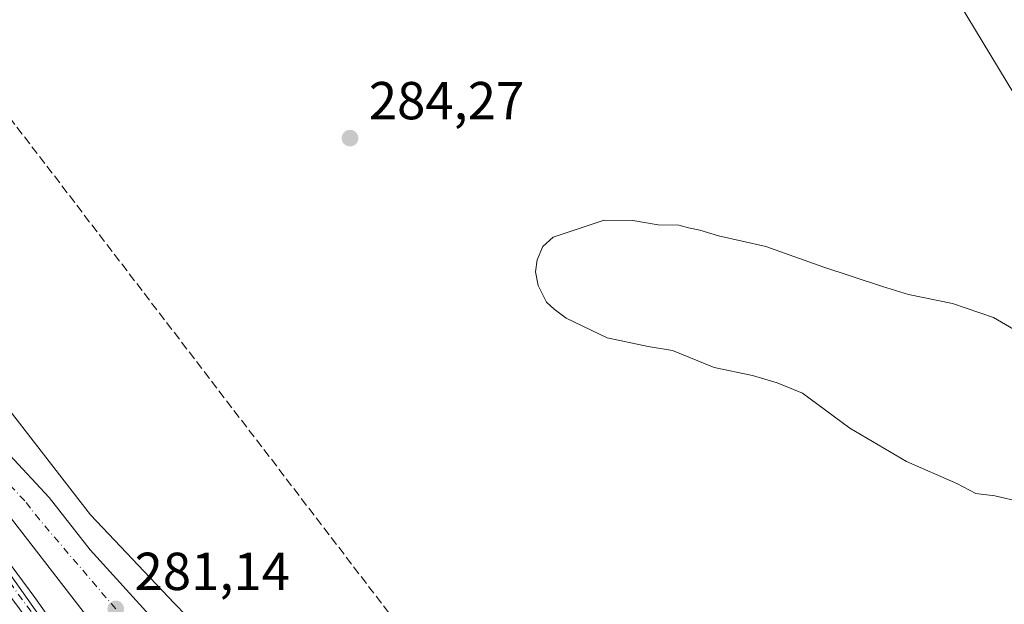
# Model space of a CAD drawing. Units: metres. Extents: x 604869 to 608355, y 4673709 to 4676063.
# Drawn here: x 607371 to 607555, y 4675438 to 4675547 of the extents above; entities that cross this region are included whole.
import ezdxf

# ---------------------------------------------------------------- set-up
doc = ezdxf.new("R2010")
doc.units = ezdxf.units.M
doc.header["$MEASUREMENT"] = 0
doc.linetypes.add('DGN Style 3', pattern=[2.307223458686699, 1.648016756204785, -0.6592067024819142])
doc.linetypes.add('DGN Style 4', pattern=[2.6384748266838614, 1.318413404963828, -0.6592067024819142, 0.001648016756204785, -0.6592067024819142])
for name, color, linetype, lineweight in [('Carretera de calzada única Cxs', 7, 'Continuous', 13), ('Carretera de calzada única eje', 7, 'DGN Style 4', 0), ('Conducción de hidrocarburos lineal', 6, 'DGN Style 3', 0), ('Cultivos leñosos CxS', 92, 'Continuous', 0), ('Curva de nivel normal', 30, 'Continuous', 0), ('Núcleo urbano CxS', 7, 'Continuous', 0), ('Pastizal CxS', 92, 'Continuous', 0), ('Pista no pavimentada Cxs', 111, 'Continuous', 0), ('Pista no pavimentada eje', 91, 'DGN Style 4', 0), ('Punto de cota en terreno', 7, 'Continuous', 0), ('Rótulo de punto de cota en terreno', 7, 'Continuous', 0), ('Tendido', 6, 'Continuous', 0)]:
    doc.layers.add(name, color=color, linetype=linetype, lineweight=lineweight)
doc.styles.add('Style-Arial', font='txt')

# ---------------------------------------------------------------- blocks, each defined once
blk = doc.blocks.new('5PATER')
at = {"layer": 'Punto de cota en terreno', "linetype": 'Continuous', "lineweight": 0}
h = blk.add_hatch(color=51, dxfattribs=at)
edge = h.paths.add_edge_path()
edge.add_ellipse((0, 0), major_axis=(-0.1095731443231308, -0.1110710700762829), ratio=0.9994222409660322, start_angle=0, end_angle=360)
blk = doc.blocks.new('*U10')
at = {"layer": 'Carretera de calzada única Cxs', "color": 7, "linetype": 'Continuous', "lineweight": 13}
for points in [[(607368.7001, 4675465.550100001, 281.2344000000012), (607376.1700999998, 4675457.530099999, 281.1132000000071), (607383.8800999997, 4675447.720100001, 281.1034999999974), (607403.5601000005, 4675426.040100001, 280.9668999999994), (607425.4401000004, 4675404.640100001, 280.7434999999969), (607442.2600999996, 4675388.850099999, 280.6116999999941), (607446.0401, 4675385.5801, 280.6027000000031), (607447.7500999998, 4675384.7601, 280.5709999999963), (607450.1001000004, 4675384.380100001, 280.4985000000015), (607460.5100999996, 4675384.2301, 280.2390000000014), (607465.4401000004, 4675383.360099999, 280.1592999999993), (607470.4401000004, 4675381.780099999, 280.0910000000004), (607472.7200999996, 4675380.720100001, 280.0798000000068), (607476.9901000002, 4675378.110099999, 280.0669999999955), (607481.8701, 4675374.100099999, 280.0581999999995), (607487.1901000004, 4675368.840100001, 280.0188999999955), (607497.1801000005, 4675356.950099999, 279.9763999999996), (607513.8300999999, 4675338.020099999, 279.942200000005), (607520.6201, 4675330.6801, 279.9548000000068), (607526.4600999998, 4675325.2501, 279.9456999999966), (607530.5401, 4675321.5601, 279.9968999999983), (607539.6201, 4675315.050100001, 279.9410000000062), (607559.2001, 4675303.4801, 279.8352000000014)], [(607583.6001000004, 4675282.0001, 280.0644999999931), (607551.3201000001, 4675299.870100001, 280.0576000000001), (607535.8901000004, 4675309.200099999, 280.0915999999997), (607529.1901000004, 4675313.5001, 280.1156999999948), (607520.8400999998, 4675319.050100001, 280.1589999999997), (607510.0701000001, 4675326.530099999, 280.2396000000008), (607502.3800999997, 4675332.110099999, 280.3608999999997), (607470.6700999998, 4675355.790100001, 280.5592000000034), (607454.7901, 4675370.280099999, 280.7584999999963), (607443.4901000002, 4675380.5801, 280.8310000000056), (607393.9501, 4675425.780099999, 281.2771000000066), (607382.5401, 4675436.1801, 281.3102999999974), (607366.9700999996, 4675456.270099999, 281.4048999999941), (607341.9200999998, 4675488.530099999, 281.5647000000026), (607327.6401000004, 4675509.350099999, 281.6753999999929), (607302.7901, 4675546.860099999, 281.732999999993), (607278.8201000001, 4675582.3301, 281.5081000000064)]]:
    blk.add_polyline3d(points, dxfattribs=at)

msp = doc.modelspace()

# ---------------------------------------------------------------- linework, layer by layer
at = {"layer": 'Carretera de calzada única Cxs', "color": 7, "linetype": 'Continuous', "lineweight": 13}
for points in [[(607382.5401, 4675436.1801, 281.3102999999974), (607366.9700999996, 4675456.270099999, 281.4048999999941), (607341.9200999998, 4675488.530099999, 281.5647000000026), (607327.6401000004, 4675509.350099999, 281.6753999999929), (607302.7901, 4675546.860099999, 281.732999999993), (607278.8201000001, 4675582.3301, 281.5081000000064), (607266.1401000004, 4675601.2601, 281.429999999993), (607249.2901, 4675626.5801, 281.0887999999977), (607232.4501, 4675652.050100001, 280.8043000000035), (607217.7500999998, 4675674.2501, 280.5071999999927), (607185.4700999996, 4675723.520099999, 280.1603000000032), (607169.2701000003, 4675747.2501, 279.7793999999994), (607151.4801000003, 4675774.0001, 279.4109000000026), (607137.0100999996, 4675795.630100001, 279.084600000002), (607104.6401000004, 4675842.1501, 278.7053000000014), (607096.6601, 4675852.040100001, 278.6367999999929), (607079.1501000002, 4675870.470100001, 278.858699999997), (607056.8601000002, 4675890.380100001, 279.1768000000012), (607041.5701000001, 4675902.7601, 279.4530999999988), (607008.0100999996, 4675929.940099999, 279.8806000000041), (606989.3300999999, 4675945.940099999, 280.1886999999988)], [(607368.7001, 4675465.550100001, 281.2344000000012), (607376.1700999998, 4675457.530099999, 281.1132000000071), (607383.8800999997, 4675447.720100001, 281.1034999999974), (607403.5601000005, 4675426.040100001, 280.9668999999994), (607425.4401000004, 4675404.640100001, 280.7434999999969), (607442.2600999996, 4675388.850099999, 280.6116999999941), (607446.0401, 4675385.5801, 280.6027000000031), (607447.7500999998, 4675384.7601, 280.5709999999963), (607450.1001000004, 4675384.380100001, 280.4985000000015), (607460.5100999996, 4675384.2301, 280.2390000000014), (607465.4401000004, 4675383.360099999, 280.1592999999993), (607470.4401000004, 4675381.780099999, 280.0910000000004), (607472.7200999996, 4675380.720100001, 280.0798000000068), (607476.9901000002, 4675378.110099999, 280.0669999999955), (607481.8701, 4675374.100099999, 280.0581999999995), (607487.1901000004, 4675368.840100001, 280.0188999999955), (607497.1801000005, 4675356.950099999, 279.9763999999996), (607513.8300999999, 4675338.020099999, 279.942200000005), (607520.6201, 4675330.6801, 279.9548000000068), (607526.4600999998, 4675325.2501, 279.9456999999966), (607530.5401, 4675321.5601, 279.9968999999983), (607539.6201, 4675315.050100001, 279.9410000000062), (607559.2001, 4675303.4801, 279.8352000000014)]]:
    msp.add_polyline3d(points, dxfattribs=at)
at = {"layer": 'Carretera de calzada única eje', "color": 7, "linetype": 'DGN Style 4', "lineweight": 0}
msp.add_polyline3d([(607388.6401000004, 4675436.6601, 281.2446999999956), (607374.3201000001, 4675453.390100001, 281.350099999996), (607371.5701000001, 4675456.9001, 281.3767999999982), (607367.8300999999, 4675460.9101, 281.421199999997), (607355.3101000005, 4675477.040100001, 281.5440999999992), (607345.1300999997, 4675490.2401, 281.6321000000025), (607337.6300999997, 4675500.9101, 281.7229999999981), (607330.4901000002, 4675511.3201, 281.7488000000012), (607318.0601000005, 4675530.0801, 281.7345999999961), (607305.6801000005, 4675548.770099999, 281.7272999999986)], dxfattribs=at)
at = {"layer": 'Conducción de hidrocarburos lineal', "color": 6, "linetype": 'DGN Style 3', "lineweight": 0}
msp.add_polyline3d([(608119.6756999996, 4675161.9661, 282.2004000000015), (608078.8387000002, 4675181.713500001, 282.7283000000025), (607992.3187999995, 4675239.1856, 283.5274000000064), (607977.8718999998, 4675243.400599999, 282.4315999999963), (607466.557, 4675401.115, 281.8781000000017), (607165.8470000001, 4675793.495800001, 279.2691999999952), (607122.1906000003, 4675840.327199999, 278.5062999999937), (607073.2210999997, 4675917.506200001, 280.1006000000052), (606927.1694999998, 4676042.008199999, 280.8616000000038)], dxfattribs=at)
at = {"layer": 'Cultivos leñosos CxS', "color": 92, "linetype": 'Continuous', "lineweight": 0}
for points in [[(607413.4912999999, 4675423.472300001, 280.8236000000034), (607399.5822999999, 4675437.749500001, 280.769100000005), (607383.9232999999, 4675454.274499999, 280.7795999999944), (607371.6457000002, 4675470.100299999, 280.8231999999989), (607371.6435000002, 4675470.103700001, 280.8233000000037), (607371.6408000002, 4675470.106699999, 280.8234999999986), (607349.7562999995, 4675498.2597, 281.5437999999995)], [(607349.7562999995, 4675498.2597, 281.5437999999995), (607371.6408000002, 4675470.106699999, 280.8234999999986), (607371.6435000002, 4675470.103700001, 280.8233000000037), (607371.6457000002, 4675470.100299999, 280.8231999999989), (607383.9232999999, 4675454.274499999, 280.7795999999944), (607399.5822999999, 4675437.749500001, 280.769100000005), (607413.4912999999, 4675423.472300001, 280.8236000000034)]]:
    msp.add_polyline3d(points, dxfattribs=at)
at = {"layer": 'Curva de nivel normal', "color": 30, "linetype": 'Continuous', "lineweight": 0, "elevation": 285, "flags": 128}
msp.add_lwpolyline([(607563.1900000004, 4675455.5801), (607553.54, 4675457.870100001), (607549.9699999997, 4675458.280099999), (607546.4100000003, 4675460.140100001), (607536.9699999997, 4675464.2601), (607526.3399999999, 4675470.5001), (607517.4400000004, 4675477.110099999), (607512.6900000004, 4675479.020099999), (607508.0599999996, 4675480.390100001), (607500.9000000004, 4675481.9001), (607493.0800000001, 4675485.0801), (607488.5199999996, 4675485.860099999), (607480.8099999996, 4675487.4801), (607473.1500000004, 4675491.1501), (607470.8600000005, 4675492.860099999), (607469.4699999997, 4675494.140100001), (607467.8600000005, 4675497.290100001), (607467.3899999997, 4675499.850099999), (607467.6799999997, 4675502.0601), (607468.75, 4675504.550100001), (607470.7199999997, 4675506.300100001), (607480.2400000002, 4675509.530099999), (607485.6600000003, 4675509.460100001), (607490.3799999999, 4675508.670100001), (607494.25, 4675508.5801), (607496.0599999996, 4675508.0601), (607498.2400000002, 4675507.640100001), (607501.7400000002, 4675506.600099999), (607510.5800000001, 4675504.5801), (607521.2800000003, 4675500.780099999), (607532.4800000006, 4675497.110099999), (607537.3799999999, 4675495.5601), (607545.5899999999, 4675493.890100001), (607553.2699999996, 4675491.270099999), (607559.5999999996, 4675487.600099999)], dxfattribs=at)
at = {"layer": 'Núcleo urbano CxS', "color": 7, "linetype": 'Continuous', "lineweight": 0}
for points in [[(607349.7562999995, 4675498.2597, 281.5437999999995), (607371.6408000002, 4675470.106699999, 280.8234999999986), (607371.6435000002, 4675470.103700001, 280.8233000000037), (607371.6457000002, 4675470.100299999, 280.8231999999989), (607383.9232999999, 4675454.274499999, 280.7795999999944), (607399.5822999999, 4675437.749500001, 280.769100000005), (607413.4912999999, 4675423.472300001, 280.8236000000034)], [(607349.7562999995, 4675498.2597, 281.5437999999995), (607371.6408000002, 4675470.106699999, 280.8234999999986), (607371.6435000002, 4675470.103700001, 280.8233000000037), (607371.6457000002, 4675470.100299999, 280.8231999999989), (607383.9232999999, 4675454.274499999, 280.7795999999944), (607399.5822999999, 4675437.749500001, 280.769100000005), (607413.4912999999, 4675423.472300001, 280.8236000000034)], [(607354.5465000002, 4675463.382400001, 280.9434000000037), (607358.6045000004, 4675457.506899999, 280.815499999997), (607388.7219000002, 4675414.9737, 280.5877000000037), (607403.8746999997, 4675391.665300001, 280.6935999999987), (607410.2577000001, 4675377.581900001, 280.5668000000005), (607410.3630999997, 4675377.371300001, 280.5645999999979), (607413.8931, 4675370.9713, 280.5825000000041), (607413.9343999998, 4675370.899300001, 280.5822000000044), (607419.0865000002, 4675362.2983, 280.5746999999974), (607419.1583000004, 4675362.184699999, 280.5730999999942), (607452.0582999998, 4675312.4649, 279.2274999999936), (607452.0979000004, 4675312.406300001, 279.2249000000011), (607464.0629000004, 4675295.216499999, 278.7595000000001), (607470.1904999996, 4675285.597899999, 278.3840999999957), (607475.8481999999, 4675276.7257, 278.200800000006), (607480.3475000003, 4675269.8113, 278.0565999999963), (607481.1111000003, 4675270.304500001, 278.2706999999937), (607504.2801999999, 4675230.880100001, 279.0276000000013)], [(607504.2801999999, 4675230.880100001, 279.0276000000013), (607481.1111000003, 4675270.304500001, 278.2706999999937), (607480.3475000003, 4675269.8113, 278.0565999999963), (607475.8481999999, 4675276.7257, 278.200800000006), (607470.1904999996, 4675285.597899999, 278.3840999999957), (607464.0629000004, 4675295.216499999, 278.7595000000001), (607452.0979000004, 4675312.406300001, 279.2249000000011), (607452.0582999998, 4675312.4649, 279.2274999999936), (607419.1583000004, 4675362.184699999, 280.5730999999942), (607419.0865000002, 4675362.2983, 280.5746999999974), (607413.9343999998, 4675370.899300001, 280.5822000000044), (607413.8931, 4675370.9713, 280.5825000000041), (607410.3630999997, 4675377.371300001, 280.5645999999979), (607410.2577000001, 4675377.581900001, 280.5668000000005), (607403.8746999997, 4675391.665300001, 280.6935999999987), (607388.7219000002, 4675414.9737, 280.5877000000037), (607358.6045000004, 4675457.506899999, 280.815499999997)]]:
    msp.add_polyline3d(points, dxfattribs=at)
at = {"layer": 'Pastizal CxS', "color": 92, "linetype": 'Continuous', "lineweight": 0}
for points in [[(607354.5465000002, 4675463.382400001, 280.9434000000037), (607358.6045000004, 4675457.506899999, 280.815499999997), (607388.7219000002, 4675414.9737, 280.5877000000037), (607403.8746999997, 4675391.665300001, 280.6935999999987), (607410.2577000001, 4675377.581900001, 280.5668000000005), (607410.3630999997, 4675377.371300001, 280.5645999999979), (607413.8931, 4675370.9713, 280.5825000000041), (607413.9343999998, 4675370.899300001, 280.5822000000044), (607419.0865000002, 4675362.2983, 280.5746999999974), (607419.1583000004, 4675362.184699999, 280.5730999999942), (607452.0582999998, 4675312.4649, 279.2274999999936), (607452.0979000004, 4675312.406300001, 279.2249000000011), (607464.0629000004, 4675295.216499999, 278.7595000000001), (607470.1904999996, 4675285.597899999, 278.3840999999957), (607475.8481999999, 4675276.7257, 278.200800000006), (607480.3475000003, 4675269.8113, 278.0565999999963), (607481.1111000003, 4675270.304500001, 278.2706999999937), (607504.2801999999, 4675230.880100001, 279.0276000000013)], [(607358.6045000004, 4675457.506899999, 280.815499999997), (607388.7219000002, 4675414.9737, 280.5877000000037), (607403.8746999997, 4675391.665300001, 280.6935999999987), (607410.2577000001, 4675377.581900001, 280.5668000000005), (607410.3630999997, 4675377.371300001, 280.5645999999979), (607413.8931, 4675370.9713, 280.5825000000041), (607413.9343999998, 4675370.899300001, 280.5822000000044), (607419.0865000002, 4675362.2983, 280.5746999999974), (607419.1583000004, 4675362.184699999, 280.5730999999942), (607452.0582999998, 4675312.4649, 279.2274999999936), (607452.0979000004, 4675312.406300001, 279.2249000000011), (607464.0629000004, 4675295.216499999, 278.7595000000001), (607470.1904999996, 4675285.597899999, 278.3840999999957), (607475.8481999999, 4675276.7257, 278.200800000006), (607480.3475000003, 4675269.8113, 278.0565999999963), (607481.1111000003, 4675270.304500001, 278.2706999999937), (607504.2801999999, 4675230.880100001, 279.0276000000013)]]:
    msp.add_polyline3d(points, dxfattribs=at)
at = {"layer": 'Pista no pavimentada Cxs', "color": 111, "linetype": 'Continuous', "lineweight": 0, "extrusion": (0.05925978256271401, 0.03596661646258086, 0.9975944469927914), "elevation": 204432.0622867414, "flags": 128}
msp.add_lwpolyline([(3681724.758332738, -2937950.708742862), (3681748.186590953, -2937949.108925449), (3681777.143009951, -2937946.357931935)], dxfattribs=at)
at = {"layer": 'Pista no pavimentada Cxs', "color": 111, "linetype": 'Continuous', "lineweight": 0}
for points in [[(607281.8101000005, 4675569.190099999, 281.6867999999959), (607299.7401000002, 4675543.130100001, 281.7750999999989), (607326.2301000003, 4675503.7601, 281.2317999999942), (607342.7701000003, 4675481.6601, 281.2014999999956), (607356.1401000004, 4675462.100099999, 281.1043000000063), (607373.5000999998, 4675438.790100001, 280.7926000000007), (607387.1501000002, 4675419.4001, 280.7093000000023), (607414.0201000003, 4675371.7301, 280.730899999995), (607418.8201000001, 4675365.5601, 280.735400000005), (607422.7861000003, 4675362.138499999, 280.7776000000013)], [(607356.1401000004, 4675462.100099999, 281.1043000000063), (607373.5000999998, 4675438.790100001, 280.7926000000007), (607387.1501000002, 4675419.4001, 280.7093000000023), (607414.0201000003, 4675371.7301, 280.730899999995), (607418.8201000001, 4675365.5601, 280.735400000005), (607422.7861000003, 4675362.138499999, 280.7776000000013), (607450.3737000005, 4675320.446699999, 279.5216999999975), (607454.5987, 4675314.146299999, 279.2842999999993), (607459.3265000005, 4675307.272100001, 279.0994999999967), (607465.7364999996, 4675298.063100001, 278.8975999999966), (607466.5431000004, 4675296.868899999, 278.9190999999992), (607467.4278999995, 4675295.492699999, 279.0023999999976), (607472.7950999998, 4675287.190099999, 278.8359999999957), (607468.9401000004, 4675288.3201, 278.8375999999989), (607463.6300999997, 4675293.950099999, 278.9162999999971), (607445.7500999998, 4675318.120100001, 279.4670000000042), (607434.2301000003, 4675335.880100001, 279.9079999999958), (607425.4001000002, 4675349.270099999, 280.2451000000001), (607420.6001000004, 4675355.170100001, 280.347299999994), (607410.8601000002, 4675369.950099999, 280.4550000000018), (607384.0900999998, 4675417.470100001, 280.3405999999959), (607370.5701000001, 4675436.670100001, 280.4514999999956)]]:
    msp.add_polyline3d(points, dxfattribs=at)
at = {"layer": 'Pista no pavimentada eje', "color": 91, "linetype": 'DGN Style 4', "lineweight": 0}
msp.add_polyline3d([(607416.3466999996, 4675365.255899999, 280.6049999999959), (607412.4401000004, 4675370.840100001, 280.605899999995), (607385.6201, 4675418.4351, 280.5114999999932), (607354.6700999998, 4675461.050100001, 280.8683000000019), (607341.3000999996, 4675480.6051, 281.0301000000036), (607324.7500999998, 4675502.715100001, 281.0954999999958), (607256.2600999996, 4675604.5101, 281.1600000000035), (607220.0551000005, 4675661.0551, 280.3892999999953), (607205.3450999996, 4675682.1601, 280.2375000000029), (607193.8000999996, 4675700.975099999, 280.1891999999934), (607162.6401000004, 4675746.3851, 279.6845999999932), (607146.9801000003, 4675771.970100001, 279.2387000000017), (607139.7751000002, 4675781.225099999, 279.0604000000022), (607131.4351000005, 4675795.175100001, 278.7482000000018), (607122.9751000004, 4675807.1351, 278.2644), (607113.3551000003, 4675818.3101, 277.709799999997), (607109.8101000005, 4675821.360099999, 277.147299999997), (607093.2351000002, 4675830.1151, 276.0996000000014), (607075.8800999997, 4675833.6951, 274.3264000000054), (607056.3251, 4675830.975099999, 274.037599999996), (607046.7401000002, 4675826.7601, 274.2360000000044), (607026.7675000001, 4675816.7171, 273.5203000000038), (607015.9194999998, 4675809.4409, 272.999100000001)], dxfattribs=at)
at = {"layer": 'Tendido', "color": 6, "linetype": 'Continuous', "lineweight": 0}
msp.add_polyline3d([(607317.1200000001, 4675932.42, 282.5313000000024), (607403.5499999998, 4675788.640000001, 280.9014000000025), (607496.2895000001, 4675633.783500001, 284.5798999999971), (607594.4000000004, 4675471.710000001, 286.7692999999999), (607687.2800000003, 4675317.630000001, 283.3993000000046), (607779.3399999999, 4675164.039999999, 280.9590000000026), (607956.9299999997, 4675122.475199999, 281.4510000000009), (608079.1699999999, 4675093.91, 283.2403000000049)], dxfattribs=at)

# ---------------------------------------------------------------- block references
at = {"layer": 'Carretera de calzada única Cxs', "color": 7, "linetype": 'Continuous', "lineweight": 13}
msp.add_blockref('*U10', (0, 0), dxfattribs=at)
at = {"layer": 'Punto de cota en terreno', "color": 7, "linetype": 'Continuous', "lineweight": 0, "xscale": 10, "yscale": 10, "zscale": 10}
for p in [(607432.5899999999, 4675524.890000001, 284.2700000000041), (607388.6500000004, 4675436.66, 281.1399999999995)]:
    msp.add_blockref('5PATER', p, dxfattribs=at)

# ---------------------------------------------------------------- texts
at = {"layer": 'Rótulo de punto de cota en terreno', "color": 7, "linetype": 'Continuous', "lineweight": 0, "style": 'Style-Arial'}
for s, p in [('284,27', (607436.1178000001, 4675528.4178)), ('281,14', (607392.1777999997, 4675440.187799999))]:
    msp.add_text(s, height=7.000000000000002, dxfattribs=at).set_placement(p)

doc.saveas('drawing.dxf')
